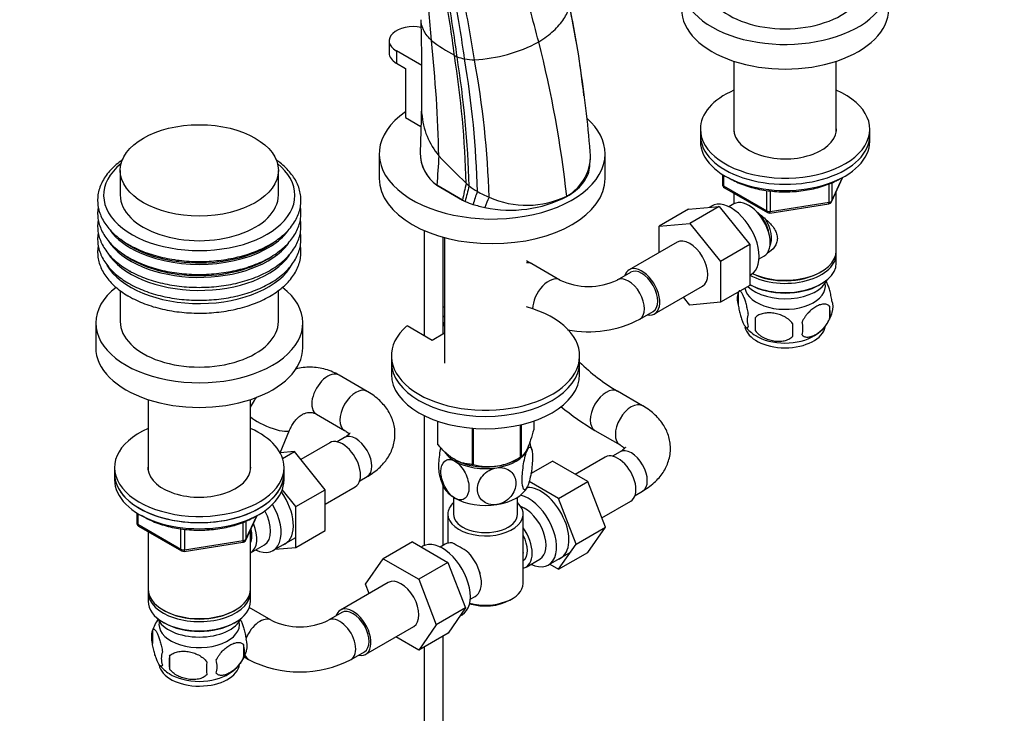
# Model space of a CAD drawing. Units: millimetres. Extents: x 0 to 1478, y 0 to 1758.
# Drawn here: x 955 to 1216, y 314 to 498 of the extents above; entities that cross this region are included whole.
import ezdxf
from ezdxf import colors
from ezdxf.entities.mleader import LeaderData, LeaderLine
from ezdxf.math import Vec2, Vec3

# ---------------------------------------------------------------- set-up
doc = ezdxf.new("R2010")
doc.units = ezdxf.units.MM
doc.layers.add('DV6_Défaut', color=7, linetype='Continuous')
doc.layers.add('Défaut', color=7, linetype='Continuous')

# ---------------------------------------------------------------- blocks, each defined once
blk = doc.blocks.new('_DOT')
at = {"color": 0}
blk.add_line((0, 0), (-1, 0), dxfattribs=at)
at = {"color": 0, "const_width": 0.333}
blk.add_lwpolyline([(-0.1665, 0, 1), (0.1665, 0, 1)], format="xyb", close=True, dxfattribs=at)
blk = doc.blocks.new('SE5')
at = {"layer": 'DV6_Défaut', "color": 7, "linetype": 'Continuous'}
for p, q in [((1102.81, 492.55), (1100.88, 502.93)), ((1053.11, 492.75), (1053.11, 489.49)), ((1061.81, 486.18), (1055.02, 490.1)), ((1055.02, 490.1), (1055.02, 486.83)), ((1055.02, 486.83), (1057.49, 485.41)), ((1144.65, 487.32), (1144.65, 468.61)), ((1171.85, 468.61), (1171.85, 487.32)), ((1057.49, 485.41), (1057.49, 472.34)), ((1061.72, 474.79), (1061.31, 463.03)), ((1057.49, 472.34), (1061.55, 470)), ((1135.75, 469.28), (1135.75, 467.65)), ((1180.75, 467.65), (1180.75, 469.28)), ((1135.75, 467.65), (1135.75, 466.01)), ((1180.75, 466.01), (1180.75, 467.65)), ((1050.47, 462.75), (1050.47, 456.22)), ((1106.42, 459.68), (1106.51, 461.23)), ((1110.47, 456.22), (1110.47, 462.75)), ((981.69, 458.34), (981.69, 451.81)), ((1023.69, 451.81), (1023.69, 458.34)), ((1141.64, 457.25), (1141.64, 454.62)), ((1141.93, 457.07), (1141.93, 454.21)), ((1170.59, 450.01), (1173.61, 456.52)), ((1170.65, 450.28), (1173.52, 456.47)), ((1170.65, 455.06), (1170.65, 450.28)), ((1065.79, 454.41), (1072.6, 450.48)), ((1072.6, 450.48), (1065.79, 454.41)), ((1065.79, 454.41), (1065.79, 454.41)), ((1141.93, 454.21), (1153.36, 447.61)), ((1142.14, 453.75), (1153.57, 447.15)), ((1153.36, 447.61), (1153.36, 453.01)), ((1154.33, 452.87), (1154.33, 447.46)), ((1169.94, 449.87), (1169.94, 454.75)), ((1171.85, 437.03), (1171.85, 452.73)), ((1072.6, 450.48), (1073.29, 450.08)), ((1073.29, 450.08), (1072.6, 450.48)), ((1072.6, 450.48), (1072.6, 450.48)), ((1073.29, 450.08), (1073.29, 450.08)), ((1100.28, 451.39), (1100.27, 451.51)), ((1144.65, 452.3), (1144.65, 449.44)), ((1154.33, 447.46), (1169.94, 449.87)), ((1075.37, 449.32), (1075.38, 449.32)), ((1078.52, 448.52), (1078.53, 448.52)), ((1132.58, 448.04), (1124.81, 443.55)), ((1132.58, 448.04), (1140.72, 448.77)), ((1140.72, 448.77), (1132.94, 444.28)), ((1138.69, 448.88), (1138.09, 448.53)), ((1140.72, 448.77), (1148.85, 438.65)), ((1144.64, 449.43), (1143.34, 448.68)), ((1154.22, 447.03), (1169.84, 449.44)), ((1062.41, 442.38), (1062.41, 414.43)), ((1124.81, 443.55), (1132.94, 444.28)), ((1124.81, 436.53), (1124.81, 443.55)), ((1132.94, 444.28), (1141.07, 434.16)), ((1067.41, 414.83), (1067.41, 440.62)), ((1067.85, 440.5), (1067.85, 407.2)), ((1129.56, 439.28), (1116.84, 431.93)), ((1148.85, 438.65), (1141.07, 434.16)), ((1148.85, 438.65), (1148.85, 427.81)), ((1141.07, 434.16), (1141.07, 423.32)), ((1151.34, 434.82), (1152.64, 435.57)), ((1171.85, 433.76), (1171.85, 436.21)), ((1098.46, 429.24), (1091.01, 433.55)), ((1167.52, 431.27), (1167.87, 431.48)), ((1117.21, 431.28), (1113.67, 429.24)), ((1148.85, 430.5), (1149.19, 430.69)), ((981.69, 426.43), (981.69, 418.25)), ((1023.69, 418.25), (1023.69, 426.44)), ((1123.59, 420.24), (1136.31, 427.59)), ((1148.85, 427.81), (1141.07, 423.32)), ((1148.85, 428.09), (1148.99, 428.01)), ((1167.52, 428.01), (1167.87, 428.21)), ((1132.96, 422.59), (1131.27, 424.68)), ((1145.82, 426.02), (1145.82, 422.59)), ((1141.07, 423.32), (1132.96, 422.59)), ((1170.01, 422.28), (1170.01, 418.85)), ((1067.41, 419.7), (1067.85, 419.45)), ((1119.67, 418.85), (1123.21, 420.89)), ((1150.33, 419.23), (1150.33, 415.8)), ((1170.64, 420.23), (1170.77, 420.61)), ((975.19, 417.84), (975.19, 411.31)), ((1030.19, 411.31), (1030.19, 417.84)), ((1064.56, 413.19), (1057.85, 417.06)), ((1067.41, 418.07), (1067.85, 417.82)), ((1067.61, 417.14), (1067.61, 417.96)), ((1067.85, 417), (1067.61, 417.14)), ((1067.85, 415.09), (1064.56, 413.19)), ((1053.7, 409.1), (1053.7, 407.47)), ((1103.7, 407.47), (1103.7, 409.1)), ((1053.7, 407.47), (1053.7, 404.2)), ((1103.7, 404.2), (1103.7, 407.47)), ((1047.27, 399.68), (1039.81, 403.99)), ((989.09, 397.51), (989.09, 378.79)), ((1016.29, 378.79), (1016.29, 397.51)), ((1120.42, 395.87), (1113.74, 399.72)), ((1033.81, 393.6), (1041.27, 389.29)), ((1062.41, 393.26), (1062.41, 358.76)), ((1065.92, 391.8), (1065.92, 385.74)), ((1065.99, 391.78), (1065.99, 385.59)), ((1075.15, 389.92), (1075.15, 380.3)), ((1075.42, 389.9), (1075.42, 380.25)), ((1087.94, 390.79), (1087.94, 382.19)), ((1088.13, 390.84), (1088.13, 382.3)), ((1091.49, 391.8), (1091.49, 389.53)), ((1024.15, 383.37), (1026.69, 389.42)), ((1041.27, 387.44), (1039.28, 386.29)), ((1107.74, 389.33), (1114.42, 385.48)), ((1037.36, 386.05), (1029.68, 381.61)), ((1028, 383.69), (1024.16, 383.35)), ((1024.81, 381.85), (1028, 383.69)), ((1036.14, 373.58), (1028, 383.69)), ((1086.83, 381.55), (1088.04, 382.25)), ((1110.51, 382.23), (1102.54, 377.63)), ((1114.42, 383.62), (1112.43, 382.47)), ((980.19, 379.47), (980.19, 377.83)), ((1025.19, 377.83), (1025.19, 379.47)), ((1070.57, 381.55), (1070.58, 381.55)), ((1090.77, 377.85), (1096.46, 381.13)), ((1105.85, 375.71), (1096.46, 381.13)), ((980.19, 377.83), (980.19, 376.2)), ((1025.19, 376.2), (1025.19, 377.83)), ((1045.28, 375.9), (1047.27, 377.05)), ((1036.14, 369.75), (1044.11, 374.35)), ((1067.41, 358.79), (1067.41, 374.74)), ((1098.07, 371.22), (1090.29, 375.71)), ((1098.07, 371.22), (1105.85, 375.71)), ((1110.54, 363.61), (1105.85, 375.71)), ((1028.36, 369.09), (1024.73, 373.6)), ((1028.36, 369.09), (1036.14, 373.58)), ((1036.14, 362.71), (1036.14, 373.58)), ((1070.2, 371.56), (1070.2, 367.1)), ((1087.2, 367.1), (1087.2, 371.56)), ((1118.43, 372.08), (1120.42, 373.23)), ((1028.36, 358.22), (1028.36, 369.09)), ((1102.77, 359.12), (1098.07, 371.22)), ((1109.58, 366.1), (1117.26, 370.54)), ((986.07, 367.44), (986.07, 364.8)), ((986.37, 367.26), (986.37, 364.39)), ((1015.03, 360.2), (1018.05, 366.71)), ((1015.09, 360.47), (1017.96, 366.66)), ((1068.7, 367.1), (1068.7, 359.4)), ((1088.7, 348.72), (1088.7, 367.1)), ((986.37, 364.39), (997.8, 357.79)), ((986.57, 363.94), (998.01, 357.34)), ((1014.38, 360.06), (1014.38, 364.94)), ((1015.09, 365.25), (1015.09, 360.47)), ((1102.77, 359.12), (1110.54, 363.61)), ((1105.85, 356.93), (1110.54, 363.61)), ((989.09, 362.48), (989.09, 347.21)), ((997.8, 357.79), (997.8, 363.2)), ((998.76, 363.06), (998.76, 357.64)), ((1016.29, 347.21), (1016.29, 362.92)), ((1022.25, 357.41), (1028.3, 360.9)), ((1028.36, 358.22), (1036.14, 362.71)), ((998.66, 357.21), (1014.27, 359.63)), ((998.76, 357.64), (1014.38, 360.06)), ((1016.31, 356.86), (1019.98, 358.98)), ((1022.87, 357.76), (1028.36, 358.22)), ((1059.34, 359.7), (1051.56, 355.21)), ((1059.34, 359.7), (1068.73, 354.28)), ((1062, 358.55), (1061.66, 358.36)), ((1067.95, 359.1), (1066.65, 358.35)), ((1098.07, 352.44), (1102.77, 359.12)), ((1095.4, 353.59), (1101.45, 357.08)), ((1098.07, 352.44), (1105.85, 356.93)), ((1046.86, 348.53), (1051.56, 355.21)), ((1051.56, 355.21), (1060.95, 349.79)), ((1068.73, 354.28), (1060.95, 349.79)), ((1068.73, 354.28), (1073.41, 342.21)), ((1089.46, 353.04), (1093.13, 355.17)), ((1095.74, 353.79), (1098.07, 352.44)), ((1052.88, 348.96), (1040.15, 341.61)), ((1047.83, 346.04), (1046.86, 348.53)), ((1060.95, 349.79), (1065.63, 337.72)), ((989.09, 346.4), (989.09, 343.95)), ((1016.29, 343.95), (1016.29, 346.4)), ((1074.65, 344.5), (1075.95, 345.25)), ((1085.07, 344.23), (1085.77, 344.64)), ((993.07, 341.66), (993.43, 341.46)), ((1011.95, 341.46), (1012.31, 341.66)), ((1021.78, 338.92), (1015.97, 342.27)), ((1040.52, 340.96), (1036.99, 338.92)), ((1073.41, 342.21), (1065.63, 337.72)), ((1073.41, 342.21), (1068.75, 335.49)), ((1071.89, 340.01), (1072.5, 340.37)), ((993.07, 338.4), (993.43, 338.19)), ((1011.95, 338.19), (1012.31, 338.4)), ((1065.63, 337.72), (1060.97, 331)), ((990.2, 336), (990.16, 335.89)), ((990.25, 336.2), (990.25, 332.77)), ((1046.9, 329.92), (1059.63, 337.26)), ((1068.75, 335.49), (1060.97, 331)), ((1067.41, 228), (1067.41, 334.72)), ((1014.44, 332.46), (1014.44, 329.03)), ((1060.97, 331), (1054.87, 334.52)), ((1015.19, 330.72), (1015.2, 330.81)), ((1042.99, 328.52), (1046.52, 330.57)), ((1062.41, 331.83), (1062.41, 228)), ((994.76, 329.42), (994.76, 325.99)), ((1014.62, 329.19), (1015.78, 328.52))]:
    blk.add_line(p, q, dxfattribs=at)
for centre, radius, start, end in [((545.82, 454.16), 519.94, 4.2656, 6.0596), ((790.32, 454.44), 282.22, 7.0101, 10.3929), ((802.68, 454.75), 270.57, 7.1699, 10.7098), ((822.62, 454.46), 252.74, 7.6119, 11.4362), ((821.47, 450.21), 257.05, 8.3928, 12.2177), ((857.79, 450.74), 248.57, 6.3199, 11.9644), ((573.71, 482.79), 488.11, 358.8939, 1.8129), ((1097.43, 537.35), 55.47, 233.3631, 240.8837), ((706.36, 454.3), 360.03, 1.2526, 6.1434), ((1073.72, 528.25), 40.58, 272.8997, 298.0803), ((807.59, 419.43), 294.43, 6.2539, 14.3589), ((1077.66, 501.88), 14.87, 240.9389, 243.9771), ((816.37, 448.41), 257.27, 1.4554, 9.0502), ((1075.32, 499.28), 11.55, 248.7442, 259.1097), ((822.58, 448.14), 251.81, 1.3845, 9.2269), ((1075.7, 503.13), 15.41, 260.444, 270.2903), ((832.55, 446.96), 244.05, 1.3569, 9.6661), ((830.42, 443.13), 249.37, 1.855, 10.3023), ((831.02, 442.74), 276.23, 4.2674, 9.0842), ((1081.43, 474.79), 19.69, 184.061, 219.8279), ((1072.09, 463.13), 10.76, 180.1734, 234.1496), ((1072.1, 463.14), 10.77, 180.5939, 234.1432), ((1094.3, 462.23), 12.27, 299.0908, 5.012), ((1283.21, 672.58), 302.19, 224.1281, 226.0686), ((1226.3, 420.04), 156.68, 167.1279, 168.8), ((1181.03, 425.64), 110.47, 165.0049, 167.2215), ((1088.5, 473.02), 23.54, 232.9604, 239.4572), ((1126.3, 434.02), 53.17, 159.3843, 163.271), ((1089.45, 475.02), 25.75, 239.8869, 247.6546), ((1142.64, 454.62), 1, 180, 240), ((1083.33, 474.72), 26.61, 247.8224, 252.6008), ((1083.34, 474.72), 26.62, 247.8132, 252.592), ((1085.39, 480.32), 32.53, 257.824, 297.2361), ((1108.25, 437.5), 31.7, 154.3906, 159.6539), ((1089.63, 473.64), 24.55, 246.0465, 295.6627), ((1169.68, 450.43), 1, 278.794, 335.1039), ((1084.54, 478.61), 30.68, 252.6193, 258.6878), ((1084.55, 478.61), 30.69, 252.6107, 258.6795), ((1154.07, 448.02), 1, 240, 278.794), ((1106.07, 445.06), 17.55, 244.3207, 295.6793), ((1150.81, 424.3), 5.28, 161.0427, 198.9573), ((1147.14, 425.53), 1.41, 154.7048, 172.3324), ((1165.82, 422.03), 5.16, 344.1809, 19.4304), ((1163.37, 420.56), 6.86, 345.5143, 14.4857), ((1106.07, 444.94), 29.42, 259.0919, 297.5465), ((1152.97, 418.59), 4.81, 159.1194, 200.8806), ((1233.68, 417.52), 83.38, 178.8211, 181.1789), ((1160.81, 423.37), 10.32, 300.2447, 342.297), ((1155.3, 422.86), 9.67, 218.0692, 239.9829), ((1217.97, 415.99), 57.77, 178.2983, 181.7017), ((1156.12, 416.38), 6.86, 345.5086, 14.4914), ((1140.04, 444.36), 51.8, 225.4181, 239.5002), ((1138.95, 442.94), 62.03, 229.5959, 239.799), ((1077.45, 381.28), 13.85, 11.4884, 20.3975), ((1079.51, 395.22), 15.51, 254.6975, 302.8904), ((1079.87, 380.55), 13.76, 191.5165, 207.8946), ((987.07, 364.8), 1, 180, 240), ((1014.12, 360.62), 1, 278.794, 300), ((1014.12, 360.62), 1, 300, 335.1039), ((1055.34, 329.47), 33.3, 55.83, 64.17), ((998.51, 358.2), 1, 240, 278.794), ((1000.18, 333.09), 10.4, 143.4926, 163.7025), ((1029.38, 354.74), 17.55, 244.3207, 295.6793), ((995.17, 334.49), 5.21, 160.7609, 199.2391), ((1007.81, 330.75), 6.86, 345.5086, 14.4914), ((1010.12, 332.21), 5.29, 344.6337, 18.9114), ((997.69, 328.77), 5.08, 160.2544, 199.7456), ((1005.21, 333.61), 10.39, 301.5411, 343.8465), ((1000.47, 333.92), 10.81, 219.5593, 238.0152), ((1013.6, 327.7), 18.91, 174.7965, 185.2035), ((1020.52, 326.17), 15.95, 173.8261, 186.1739), ((1000.56, 326.56), 6.86, 345.5143, 14.4857), ((1029.38, 354.61), 29.42, 242.4535, 297.5465)]:
    blk.add_arc(centre, radius, start, end, dxfattribs=at)
for centre, major_axis, ratio, start_param, end_param in [((1158.25, 507.66), (-27.5, 0), 0.57735, 0, 3.466525), ((938.08, 520.54), (115.67, -200.35), 0.57735, 1.115658, 1.198902), ((1158.25, 508.06), (-21, 0), 0.57735, 0, 3.141593), ((1158.25, 501.12), (-27.5, 0), 0.57735, 0, 3.141593), ((1059.61, 492.75), (6.5, 0), 0.57735, 1.251045, 3.926991), ((1059.61, 489.49), (6.5, 0), 0.57735, 3.141593, 3.926991), ((1158.25, 469.28), (-22.5, 0), 0.57735, 5.361457, 6.283185), ((1158.25, 469.28), (-22.5, 0), 0.57735, 0, 4.063321), ((1080.47, 462.75), (30, 0), 0.57735, 2.443442, 6.283185), ((1080.47, 462.75), (30, 0), 0.57735, 0, 0.574945), ((1158.25, 469.28), (-13.65, 0), 0.57735, 6.197567, 6.283185), ((1158.25, 469.28), (-13.65, 0), 0.57735, 0, 3.227211), ((1158.25, 467.65), (-22.5, 0), 0.57735, 0, 3.141593), ((1158.25, 467.65), (-22.5, 0), 0.57735, 0, 3.141593), ((1158.25, 466.01), (-22.5, 0), 0.57735, 0, 3.141593), ((8185.67, 457), (-7089.48, -936), 0.81263, -0.161946, -0.160616), ((1002.69, 451.73), (25.4, 0), 0.57735, 2.527358, 6.283185), ((1002.69, 451.73), (25.4, 0), 0.57735, 0, 0.614234), ((1080.47, 456.22), (30, 0), 0.57735, 3.141593, 6.283185), ((1116.59, 480.04), (-57.62, 20.28), 0.731733, 1.014223, 1.032644), ((1142.64, 454.62), (1, 0), 0.57735, 3.141593, 3.926991), ((1142.64, 454.62), (0.5, 0.866), 0.57735, 2.356194, 3.141593), ((1002.69, 451.81), (-21, 0), 0.57735, 0, 3.141593), ((1143.94, 439.79), (5.25, -9.09), 0.57735, 0, 3.141593), ((1148.64, 442.5), (4, -6.93), 0.57735, 0, 3.141593), ((1169.68, 450.43), (-0.153, 0.988), 0.211325, 3.141593, 4.080475), ((1169.68, 450.43), (1, 0), 0.57735, 4.974188, 6.021386), ((1169.68, 450.43), (-0.907, 0.421), 0.788675, 3.141593, 3.492472), ((1149.7, 443.11), (3.08, -5.33), 0.57735, 0.980548, 2.052096), ((1154.07, 448.02), (-1, 0), 0.57735, 0.785398, 1.832596), ((1154.07, 448.02), (0.5, 0.866), 0.57735, 2.356194, 3.141593), ((1154.07, 448.02), (-0.153, 0.988), 0.211325, 3.141593, 4.080475), ((1149.7, 443.11), (3.5, -6.06), 0.57735, 0.361367, 1.668093), ((1002.69, 448.26), (25.75, 0), 0.57735, 3.542794, 4.056668), ((1002.69, 448.26), (25.75, 0), 0.57735, 5.551722, 5.861431), ((1002.69, 444.83), (25.78, 0), 0.57735, 3.489672, 5.874286), ((1002.69, 448.52), (25.5, 0), 0.57735, 3.754315, 5.589416), ((1132.94, 433.44), (-3.38, 5.85), 0.57735, 3.141593, 6.283185), ((1002.69, 448.26), (25.75, 0), 0.57735, 4.056668, 5.551722), ((1158.25, 437.03), (13.6, 0), 0.57735, 4.022709, 6.283185), ((1002.69, 441.39), (25.81, 0), 0.57735, 3.482566, 5.904097), ((1002.69, 445.13), (25.5, 0), 0.57735, 3.764685, 5.571357), ((1158.25, 436.21), (-13.6, 0), 0.57735, 0.807221, 3.193609), ((1002.69, 437.94), (25.89, 0), 0.57735, 3.462568, 5.987355), ((1002.69, 441.73), (25.5, 0), 0.57735, 3.89354, 3.926991), ((1088.01, 428.35), (-3, -5.2), 0.57735, 3.141593, 3.553852), ((1120.21, 426.09), (-3.37, 5.85), 0.57735, 0, 0.475882), ((1120.21, 426.09), (-3.37, 5.85), 0.57735, 2.66571, 6.283185), ((1120.21, 426.09), (-3, 5.2), 0.57735, 3.141593, 6.283185), ((1158.25, 433.76), (13.6, 0), 0.57735, 3.948813, 6.283185), ((1095.46, 424.05), (3, 5.2), 0.57735, 0.004984, 2.356194), ((1116.67, 424.05), (-3, 5.2), 0.57735, 3.14199, 6.278741), ((1158.25, 430.9), (-11.5, 0), 0.57735, 0.534022, 2.891189), ((1158.25, 436.62), (-13.1, 0), 0.57735, 0.84691, 2.356194), ((1002.69, 417.84), (-27.5, 0), 0.57735, 5.645666, 6.283185), ((1002.69, 417.84), (-27.5, 0), 0.57735, 0, 3.777428), ((1158.25, 427.64), (-10.7, 0), 0.57735, 0.089382, 3.259496), ((1158.25, 433.35), (-13.1, 0), 0.57735, 0.785398, 2.356194), ((1078.7, 409.1), (25, 0), 0.57735, 2.557552, 7.405054), ((1078.7, 409.1), (25, 0), 0.57735, -4.263461, -4.243895), ((1002.69, 418.25), (-21, 0), 0.57735, 0, 3.141593), ((1158.25, 417.43), (-10.7, 0), 0.57735, 0.10061, 3.037685), ((1158.25, 418.69), (-10.7, 0), 0.57735, 0.747182, 2.39007), ((1002.69, 411.31), (-27.5, 0), 0.57735, 0, 3.141593), ((1078.7, 407.47), (25, 0), 0.57735, 3.141593, 6.283185), ((1078.7, 407.47), (25, 0), 0.57735, 3.141593, 6.283185), ((1036.81, 398.79), (3, 5.2), 0.57735, 0, 3.141593), ((1078.7, 404.2), (25, 0), 0.57735, 3.141593, 6.283185), ((1044.27, 394.49), (-3, -5.2), 0.57735, 3.138442, 6.276976), ((1110.74, 394.52), (3, 5.2), 0.57735, 0, 3.141479), ((1110.74, 394.52), (3, 5.2), 0.57735, 6.281757, 6.283185), ((1117.42, 390.67), (3, 5.2), 0.57735, 0, 3.141466), ((1117.42, 390.67), (3, 5.2), 0.57735, 6.282621, 6.283185), ((1021.16, 391.74), (5.53, -2.32), 0.237048, 3.745303, 6.283035), ((1002.69, 379.47), (22.5, 0), 0.57735, 2.219865, 6.283185), ((1002.69, 379.47), (22.5, 0), 0.57735, 0, 0.921728), ((1040.73, 380.2), (3.37, -5.85), 0.57735, 0, 3.141593), ((1044.27, 382.24), (-3, 5.2), 0.57735, 3.141593, 6.283185), ((1078.7, 387.64), (-13.2, 0), 0.57735, 0.251331, 0.272268), ((1078.7, 385.83), (-11.5, 0), 0.57735, 2.879793, 3.028269), ((1117.42, 378.42), (-3, 5.2), 0.57735, 3.141593, 6.283185), ((1078.7, 385.83), (11.5, 0), 0.57735, 3.515991, 3.926991), ((1078.7, 385.83), (11.5, 0), 0.57735, 4.974188, 6.021386), ((1078.7, 387.64), (13.2, 0), 0.57735, -0.795867, -0.77493), ((1113.88, 376.38), (3.38, -5.85), 0.57735, 0, 3.141593), ((1002.69, 379.47), (13.65, 0), 0.57735, 3.055974, 6.283185), ((1002.69, 379.47), (13.65, 0), 0.57735, 0, 0.085618), ((1078.7, 385.83), (11.5, 0), 0.57735, 3.926991, 4.974188), ((1078.7, 386.24), (-11.49, 0), 0.57735, 0.785398, 2.356194), ((1078.7, 387.64), (-13.2, 0), 0.57735, 1.298528, 1.319465), ((1002.69, 377.83), (22.5, 0), 0.57735, 3.141593, 6.283185), ((1002.69, 377.83), (-22.5, 0), 0.57735, 0, 3.141593), ((1002.69, 376.2), (-22.5, 0), 0.57735, 0, 3.141593), ((1078.7, 376.04), (11.5, 0), 0.57735, 3.429708, 3.926991), ((1078.7, 376.04), (11.5, 0), 0.57735, 4.974188, 6.021386), ((1093.38, 364.54), (5.27, -9.14), 0.57735, 0, 2.851924), ((1020.23, 368.36), (5.27, -9.14), 0.57735, 0, 1.748545), ((1078.7, 376.04), (11.5, 0), 0.57735, 3.926991, 4.974188), ((1090.15, 362.68), (-5.25, 9.09), 0.57735, 2.437045, 5.791576), ((1017, 366.5), (-5.25, 9.09), 0.57735, 2.437045, 4.729866), ((1078.7, 367.1), (-10, 0), 0.57735, 5.728374, 6.283185), ((1078.7, 367.1), (-10, 0), 0.57735, 0, 3.696404), ((1089.13, 362.09), (-4, 6.93), 0.57735, 3.141593, 5.687816), ((1015.98, 365.91), (-4, 6.93), 0.57735, 3.141593, 4.67825), ((1078.7, 367.1), (-8.5, 0), 0.57735, 0, 3.141593), ((987.07, 364.8), (1, 0), 0.57735, 3.141593, 3.926991), ((987.07, 364.8), (0.5, 0.866), 0.57735, 2.356194, 3.141593), ((1012.31, 363.79), (-4, 6.93), 0.57735, 3.141593, 4.499263), ((1085.46, 359.97), (-4, 6.93), 0.57735, 2.967598, 4.886384), ((1012.31, 363.79), (-3.08, 5.33), 0.57735, 3.514149, 4.275128), ((1085.46, 359.97), (-3.08, 5.33), 0.57735, 3.199264, 4.654717), ((1014.12, 360.62), (-0.153, 0.988), 0.211325, 3.141593, 4.080475), ((1014.12, 360.62), (1, 0), 0.57735, 4.974188, 6.021386), ((1014.12, 360.62), (-0.907, 0.421), 0.788675, 3.141593, 3.492472), ((1020.23, 368.36), (5.27, -9.14), 0.57735, 6.185788, 6.283185), ((1067.25, 349.46), (5.25, -9.09), 0.57735, 0, 3.141593), ((1071.95, 352.17), (4, -6.93), 0.57735, 2.736019, 3.141593), ((998.51, 358.2), (-1, 0), 0.57735, 0.785398, 1.832596), ((998.51, 358.2), (0.5, 0.866), 0.57735, 2.356194, 3.141593), ((998.51, 358.2), (-0.153, 0.988), 0.211325, 3.141593, 4.080475), ((1071.95, 352.17), (-4, 6.93), 0.57735, 3.141593, 5.117963), ((1084.4, 359.36), (3.07, -5.33), 0.57735, 0.648113, 0.922684), ((1093.38, 364.54), (5.27, -9.14), 0.57735, 6.185788, 6.283185), ((1073.01, 352.79), (3.07, -5.33), 0.57735, 0.980548, 1.05199), ((1056.25, 343.11), (-3.38, 5.85), 0.57735, 3.141593, 6.283185), ((1078.7, 348.72), (10, 0), 0.57735, 4.280152, 6.283185), ((1002.69, 347.21), (13.6, 0), 0.57735, 3.141593, 6.283185), ((1002.69, 346.4), (-13.6, 0), 0.57735, 6.231169, 6.283185), ((1002.69, 346.4), (-13.6, 0), 0.57735, 0, 3.193609), ((1002.69, 343.95), (13.6, 0), 0.57735, 3.141593, 6.283185), ((1078.7, 347.91), (-9, 0), 0.57735, 1.08219, 2.356194), ((1002.69, 346.81), (-13.1, 0), 0.57735, 0.785398, 2.356194), ((1043.52, 335.76), (-3.37, 5.85), 0.57735, 0, 0.475882), ((1043.52, 335.76), (-3.37, 5.85), 0.57735, 2.66571, 6.283185), ((1043.52, 335.76), (-3, 5.2), 0.57735, 3.141593, 6.283185), ((1002.69, 341.09), (-11.5, 0), 0.57735, 0.250403, 2.891189), ((1002.69, 337.82), (-10.7, 0), 0.57735, 0, 3.259496), ((1002.69, 337.82), (-10.7, 0), 0.57735, 6.165281, 6.283185), ((1002.69, 343.54), (-13.1, 0), 0.57735, 0.785398, 2.356194), ((1018.78, 333.72), (-3, -5.2), 0.57735, 3.142121, 4.952508), ((1039.99, 333.72), (-3, 5.2), 0.57735, 3.140962, 6.282693), ((1018.78, 333.72), (-3, -5.2), 0.57735, 5.844914, 6.283185), ((1002.69, 327.62), (-10.7, 0), 0.57735, 0.085824, 3.073685), ((1018.78, 333.72), (-3, -5.2), 0.57735, 0, 0.000572), ((1002.69, 328.88), (-10.7, 0), 0.57735, 0.731178, 2.410886)]:
    blk.add_ellipse(centre, major_axis=major_axis, ratio=ratio, start_param=start_param, end_param=end_param, dxfattribs=at)
blk.add_ellipse((1002.69, 458.34), major_axis=(-21, 0), ratio=0.57735, dxfattribs=at)
for points, knots in [([(1092.82, 492.45), (1094.3, 493.36), (1096.97, 495.34), (1099.74, 498.56), (1100.74, 500.88), (1100.93, 502.07), (1100.96, 502.26)], [0, 0, 0, 0, 0.312772, 0.625544, 0.938316, 1, 1, 1, 1]), ([(1064.32, 492.83), (1064.16, 492.99), (1063.54, 493.63), (1062.74, 494.65), (1062.12, 495.82), (1061.69, 497.01), (1061.58, 497.83), (1061.58, 498.34)], [0, 0, 0, 0, 0.091965, 0.359857, 0.562007, 0.719714, 1, 1, 1, 1]), ([(982.4, 461.22), (982.22, 461.09), (981.46, 460.55), (980.21, 459.55), (978.82, 458.15), (977.66, 456.66), (976.76, 455.1), (976.12, 453.5), (975.75, 451.87), (975.65, 450.23), (975.81, 448.61), (976.23, 447.02), (976.9, 445.47), (977.81, 443.96), (978.97, 442.52), (980.36, 441.15), (981.93, 439.91), (983.22, 439.08), (983.85, 438.71), (983.93, 438.66)], [0, 0, 0, 0, 0.020679, 0.087659, 0.154533, 0.221089, 0.287055, 0.352184, 0.416375, 0.47977, 0.54274, 0.605671, 0.668975, 0.732997, 0.797862, 0.86349, 0.929673, 0.992971, 1, 1, 1, 1]), ([(983.93, 438.66), (984.31, 438.45), (985.24, 437.93), (987.06, 437.08), (989.29, 436.24), (991.67, 435.52), (994.15, 434.95), (996.7, 434.53), (999.32, 434.25), (1001.96, 434.13), (1004.62, 434.17), (1007.25, 434.36), (1009.84, 434.7), (1012.37, 435.19), (1014.8, 435.83), (1017.12, 436.6), (1019.31, 437.52), (1021.34, 438.56), (1023.19, 439.73), (1024.85, 441.01), (1026.29, 442.39), (1027.5, 443.86), (1028.45, 445.41), (1029.15, 447), (1029.58, 448.63), (1029.73, 450.27), (1029.62, 451.89), (1029.26, 453.49), (1028.64, 455.05), (1027.78, 456.57), (1026.67, 458.02), (1025.32, 459.41), (1024.06, 460.45), (1023.26, 461.02), (1023.01, 461.19)], [0, 0, 0, 0, 0.0173474, 0.0500899, 0.0828038, 0.1154805, 0.1481181, 0.1807217, 0.2132997, 0.2458623, 0.2784203, 0.3109842, 0.3435627, 0.3761675, 0.4088099, 0.4415008, 0.4742488, 0.5070582, 0.5399242, 0.5728246, 0.6056899, 0.6384233, 0.6708955, 0.7029775, 0.7346003, 0.7658077, 0.7967619, 0.8276623, 0.8587015, 0.890066, 0.9218413, 0.9540062, 0.9864674, 1, 1, 1, 1]), ([(1100.28, 451.39), (1102.01, 452.4), (1104.87, 454.75), (1106.26, 457.77), (1106.41, 459.43), (1106.42, 459.68)], [0, 0, 0, 0, 0.460162, 0.920323, 1, 1, 1, 1]), ([(1143.1, 456.47), (1143.39, 456.29), (1144.24, 455.8), (1145.77, 455.05), (1147.74, 454.29), (1149.83, 453.66), (1152.03, 453.18), (1154.3, 452.85), (1156.62, 452.66), (1158.96, 452.63), (1161.3, 452.75), (1163.59, 453.03), (1165.82, 453.45), (1167.96, 454.03), (1169.97, 454.73), (1171.65, 455.48), (1172.51, 455.95), (1172.89, 456.17)], [0, 0, 0, 0, 0.0371, 0.107999, 0.178866, 0.249662, 0.320383, 0.391041, 0.461656, 0.53225, 0.602849, 0.67347, 0.744138, 0.814879, 0.885717, 0.956672, 1, 1, 1, 1]), ([(975.83, 448.67), (975.82, 448.59), (975.72, 447.97), (975.65, 446.8), (975.81, 445.18), (976.23, 443.59), (976.9, 442.04), (977.81, 440.53), (978.97, 439.09), (980.36, 437.72), (981.93, 436.48), (983.22, 435.65), (983.85, 435.28), (983.93, 435.23)], [0, 0, 0, 0, 0.015798, 0.122706, 0.228897, 0.33502, 0.441774, 0.549737, 0.659123, 0.769795, 0.881404, 0.988146, 1, 1, 1, 1]), ([(983.93, 435.23), (984.31, 435.02), (985.24, 434.5), (987.06, 433.65), (989.29, 432.81), (991.67, 432.09), (994.15, 431.52), (996.7, 431.1), (999.32, 430.82), (1001.96, 430.7), (1004.62, 430.74), (1007.25, 430.93), (1009.84, 431.27), (1012.37, 431.76), (1014.8, 432.4), (1017.12, 433.17), (1019.31, 434.09), (1021.34, 435.13), (1023.19, 436.3), (1024.85, 437.58), (1026.29, 438.96), (1027.5, 440.43), (1028.45, 441.98), (1029.15, 443.57), (1029.58, 445.2), (1029.73, 446.84), (1029.66, 447.99), (1029.56, 448.6), (1029.55, 448.67)], [0, 0, 0, 0, 0.021664, 0.062553, 0.103406, 0.144213, 0.184971, 0.225687, 0.26637, 0.307035, 0.347693, 0.388359, 0.429044, 0.469761, 0.510525, 0.551349, 0.592245, 0.633218, 0.674261, 0.715348, 0.75639, 0.797268, 0.837819, 0.877884, 0.917374, 0.956346, 0.995002, 1, 1, 1, 1]), ([(1150.76, 447.23), (1150.88, 447.15), (1151.84, 446.46), (1153.62, 445.05), (1155.29, 443.15), (1156.06, 441.53), (1156.26, 440.29), (1156.06, 439.09), (1155.29, 437.62), (1154.25, 436.74), (1153.45, 436.33), (1153.4, 436.3)], [0, 0, 0, 0, 0.02681, 0.224544, 0.417074, 0.513491, 0.604951, 0.696484, 0.793499, 0.986246, 1, 1, 1, 1]), ([(975.83, 445.24), (975.82, 445.16), (975.72, 444.54), (975.65, 443.37), (975.81, 441.75), (976.23, 440.16), (976.9, 438.61), (977.81, 437.1), (978.97, 435.66), (980.36, 434.3), (981.93, 433.05), (983.22, 432.22), (983.85, 431.85), (983.93, 431.8)], [0, 0, 0, 0, 0.015798, 0.122706, 0.228897, 0.33502, 0.441774, 0.549737, 0.659123, 0.769795, 0.881404, 0.988146, 1, 1, 1, 1]), ([(983.93, 431.8), (984.31, 431.59), (985.24, 431.07), (987.06, 430.22), (989.29, 429.38), (991.67, 428.66), (994.15, 428.09), (996.7, 427.67), (999.32, 427.39), (1001.96, 427.28), (1004.62, 427.31), (1007.25, 427.5), (1009.84, 427.84), (1012.37, 428.33), (1014.8, 428.97), (1017.12, 429.75), (1019.31, 430.66), (1021.34, 431.7), (1023.19, 432.87), (1024.85, 434.15), (1026.29, 435.53), (1027.5, 437), (1028.45, 438.55), (1029.15, 440.15), (1029.58, 441.77), (1029.73, 443.41), (1029.66, 444.56), (1029.56, 445.17), (1029.55, 445.24)], [0, 0, 0, 0, 0.021664, 0.062553, 0.103406, 0.144213, 0.184971, 0.225687, 0.26637, 0.307035, 0.347693, 0.388359, 0.429044, 0.469761, 0.510525, 0.551349, 0.592245, 0.633218, 0.674261, 0.715348, 0.75639, 0.797268, 0.837819, 0.877884, 0.917374, 0.956346, 0.995002, 1, 1, 1, 1]), ([(975.83, 441.81), (975.82, 441.73), (975.72, 441.11), (975.65, 439.95), (975.81, 438.32), (976.23, 436.73), (976.9, 435.18), (977.81, 433.68), (978.97, 432.23), (980.36, 430.87), (981.93, 429.62), (983.22, 428.79), (983.85, 428.42), (983.93, 428.38)], [0, 0, 0, 0, 0.015798, 0.122706, 0.228897, 0.33502, 0.441774, 0.549737, 0.659123, 0.769795, 0.881404, 0.988146, 1, 1, 1, 1]), ([(983.93, 428.38), (984.31, 428.16), (985.24, 427.64), (987.06, 426.79), (989.29, 425.95), (991.67, 425.23), (994.15, 424.66), (996.7, 424.24), (999.32, 423.97), (1001.96, 423.85), (1004.62, 423.88), (1007.25, 424.07), (1009.84, 424.41), (1012.37, 424.9), (1014.8, 425.54), (1017.12, 426.32), (1019.31, 427.23), (1021.34, 428.27), (1023.19, 429.44), (1024.85, 430.72), (1026.29, 432.1), (1027.5, 433.57), (1028.45, 435.12), (1029.15, 436.72), (1029.58, 438.34), (1029.73, 439.98), (1029.66, 441.13), (1029.56, 441.74), (1029.55, 441.81)], [0, 0, 0, 0, 0.021664, 0.062553, 0.103406, 0.144213, 0.184971, 0.225687, 0.26637, 0.307035, 0.347693, 0.388359, 0.429044, 0.469761, 0.510525, 0.551349, 0.592245, 0.633218, 0.674261, 0.715348, 0.75639, 0.797268, 0.837819, 0.877884, 0.917374, 0.956346, 0.995002, 1, 1, 1, 1]), ([(975.83, 438.38), (975.82, 438.3), (975.72, 437.68), (975.65, 436.52), (975.81, 434.89), (976.23, 433.3), (976.9, 431.75), (977.81, 430.25), (978.97, 428.81), (980.36, 427.44), (981.93, 426.19), (983.22, 425.36), (983.85, 424.99), (983.93, 424.95)], [0, 0, 0, 0, 0.015798, 0.122706, 0.228897, 0.33502, 0.441774, 0.549737, 0.659123, 0.769795, 0.881404, 0.988146, 1, 1, 1, 1]), ([(983.93, 424.95), (984.31, 424.73), (985.24, 424.22), (987.06, 423.37), (989.29, 422.52), (991.67, 421.8), (994.15, 421.23), (996.7, 420.81), (999.32, 420.54), (1001.96, 420.42), (1004.62, 420.45), (1007.25, 420.64), (1009.84, 420.98), (1012.37, 421.47), (1014.8, 422.11), (1017.12, 422.89), (1019.31, 423.8), (1021.34, 424.84), (1023.19, 426.01), (1024.85, 427.29), (1026.29, 428.67), (1027.5, 430.14), (1028.45, 431.69), (1029.15, 433.29), (1029.58, 434.91), (1029.73, 436.55), (1029.66, 437.71), (1029.56, 438.31), (1029.55, 438.38)], [0, 0, 0, 0, 0.021664, 0.062553, 0.103406, 0.144213, 0.184971, 0.225687, 0.26637, 0.307035, 0.347693, 0.388359, 0.429044, 0.469761, 0.510525, 0.551349, 0.592245, 0.633218, 0.674261, 0.715348, 0.75639, 0.797268, 0.837819, 0.877884, 0.917374, 0.956346, 0.995002, 1, 1, 1, 1]), ([(1091.01, 433.55), (1090.7, 433.72), (1090.23, 433.99), (1089.75, 434.24), (1089.54, 434.35)], [0, 0, 0, 0, 0.5686, 1, 1, 1, 1]), ([(1170.69, 423.74), (1170.62, 424.23), (1170.53, 424.7), (1170.38, 425.4), (1170.33, 425.62), (1170.22, 426.06), (1170.16, 426.27), (1169.99, 426.89), (1169.86, 427.27), (1169.61, 427.96), (1169.49, 428.27), (1169.27, 428.73), (1169.19, 428.9), (1169.1, 429.05)], [0, 0, 0, 0, 0.213274, 0.213274, 0.319911, 0.319911, 0.426548, 0.426548, 0.639822, 0.639822, 0.853096, 0.853096, 1, 1, 1, 1]), ([(1148.47, 420.3), (1148.4, 420.79), (1148.31, 421.27), (1148.16, 421.96), (1148.11, 422.19), (1148, 422.63), (1147.94, 422.84), (1147.77, 423.45), (1147.65, 423.83), (1147.4, 424.52), (1147.27, 424.83), (1147.02, 425.38), (1146.89, 425.61), (1146.71, 425.9), (1146.64, 425.98), (1146.52, 426.13), (1146.46, 426.19), (1146.29, 426.33), (1146.18, 426.36), (1145.98, 426.3), (1145.89, 426.2), (1145.82, 426.02)], [0, 0, 0, 0, 0.125, 0.125, 0.1875, 0.1875, 0.25, 0.25, 0.375, 0.375, 0.5, 0.5, 0.625, 0.625, 0.6875, 0.6875, 0.75, 0.75, 0.875, 0.875, 1, 1, 1, 1]), ([(1145.82, 422.59), (1145.89, 422.1), (1145.98, 421.62), (1146.13, 420.93), (1146.18, 420.71), (1146.29, 420.27), (1146.35, 420.06), (1146.52, 419.44), (1146.64, 419.06), (1146.89, 418.37), (1147.02, 418.06), (1147.27, 417.52), (1147.4, 417.28), (1147.58, 417), (1147.64, 416.91), (1147.77, 416.77), (1147.83, 416.71), (1148, 416.57), (1148.11, 416.53), (1148.31, 416.59), (1148.4, 416.69), (1148.47, 416.87)], [0, 0, 0, 0, 0.125, 0.125, 0.1875, 0.1875, 0.25, 0.25, 0.375, 0.375, 0.5, 0.5, 0.625, 0.625, 0.6875, 0.6875, 0.75, 0.75, 0.875, 0.875, 1, 1, 1, 1]), ([(1170.01, 422.28), (1169.82, 422.5), (1169.57, 422.65), (1169.02, 422.83), (1168.72, 422.86), (1168.09, 422.8), (1167.76, 422.73), (1167.07, 422.49), (1166.73, 422.32), (1166.04, 421.93), (1165.69, 421.69), (1165.01, 421.14), (1164.68, 420.84), (1164.21, 420.33), (1164.05, 420.15), (1163.75, 419.77), (1163.61, 419.58), (1163.2, 418.97), (1162.95, 418.54), (1162.76, 418.09)], [0, 0, 0, 0, 0.125, 0.125, 0.25, 0.25, 0.375, 0.375, 0.5, 0.5, 0.625, 0.625, 0.75, 0.75, 0.8125, 0.8125, 0.875, 0.875, 1, 1, 1, 1]), ([(1160.23, 417.7), (1159.96, 418.08), (1159.63, 418.41), (1159.08, 418.87), (1158.88, 419.01), (1158.47, 419.28), (1158.26, 419.4), (1157.61, 419.74), (1157.15, 419.93), (1156.22, 420.22), (1155.75, 420.33), (1154.8, 420.48), (1154.33, 420.52), (1153.64, 420.51), (1153.41, 420.5), (1152.96, 420.45), (1152.73, 420.42), (1152.08, 420.28), (1151.67, 420.15), (1150.92, 419.76), (1150.59, 419.53), (1150.33, 419.23)], [0, 0, 0, 0, 0.125, 0.125, 0.1875, 0.1875, 0.25, 0.25, 0.375, 0.375, 0.5, 0.5, 0.625, 0.625, 0.6875, 0.6875, 0.75, 0.75, 0.875, 0.875, 1, 1, 1, 1]), ([(1162.76, 414.66), (1162.86, 414.55), (1162.97, 414.46), (1163.21, 414.3), (1163.34, 414.24), (1163.75, 414.11), (1164.05, 414.08), (1164.53, 414.12), (1164.69, 414.15), (1165.02, 414.23), (1165.19, 414.27), (1165.7, 414.45), (1166.04, 414.61), (1166.74, 415.02), (1167.08, 415.25), (1167.76, 415.8), (1168.09, 416.11), (1168.57, 416.62), (1168.72, 416.79), (1169.02, 417.17), (1169.16, 417.36), (1169.57, 417.97), (1169.81, 418.4), (1170.01, 418.85)], [0, 0, 0, 0, 0.0625, 0.0625, 0.125, 0.125, 0.25, 0.25, 0.3125, 0.3125, 0.375, 0.375, 0.5, 0.5, 0.625, 0.625, 0.75, 0.75, 0.8125, 0.8125, 0.875, 0.875, 1, 1, 1, 1]), ([(1150.33, 415.8), (1150.59, 415.42), (1150.92, 415.09), (1151.47, 414.63), (1151.67, 414.49), (1152.08, 414.22), (1152.29, 414.1), (1152.94, 413.76), (1153.4, 413.58), (1154.33, 413.28), (1154.8, 413.17), (1155.75, 413.02), (1156.22, 412.99), (1156.91, 412.99), (1157.14, 413.01), (1157.59, 413.05), (1157.82, 413.09), (1158.47, 413.22), (1158.88, 413.36), (1159.63, 413.74), (1159.96, 413.98), (1160.23, 414.27)], [0, 0, 0, 0, 0.125, 0.125, 0.1875, 0.1875, 0.25, 0.25, 0.375, 0.375, 0.5, 0.5, 0.625, 0.625, 0.6875, 0.6875, 0.75, 0.75, 0.875, 0.875, 1, 1, 1, 1]), ([(1039.81, 403.99), (1039.38, 404.23), (1038.45, 404.73), (1036.73, 405.41), (1034.78, 405.9), (1032.77, 406.13), (1030.77, 406.09), (1029.25, 405.87), (1028.41, 405.68), (1028.21, 405.63)], [0, 0, 0, 0, 0.11077, 0.280922, 0.449758, 0.617193, 0.783785, 0.950014, 1, 1, 1, 1]), ([(1017.87, 398.18), (1017.66, 397.87), (1017.09, 397), (1016.57, 396.07), (1016.28, 395.49)], [0, 0, 0, 0, 0.366942, 1, 1, 1, 1]), ([(1047.27, 377.05), (1047.65, 377.27), (1048.55, 377.82), (1049.97, 378.89), (1051.34, 380.21), (1052.47, 381.59), (1053.37, 383.05), (1054.06, 384.63), (1054.51, 386.3), (1054.7, 388.04), (1054.62, 389.75), (1054.28, 391.4), (1053.7, 392.99), (1052.89, 394.5), (1051.87, 395.93), (1050.61, 397.26), (1049.17, 398.48), (1047.96, 399.28), (1047.35, 399.64), (1047.27, 399.68)], [0, 0, 0, 0, 0.040762, 0.113951, 0.179213, 0.242325, 0.303356, 0.362683, 0.42664, 0.488737, 0.549513, 0.609644, 0.669745, 0.73058, 0.792856, 0.857138, 0.923709, 0.991689, 1, 1, 1, 1]), ([(1120.42, 373.23), (1120.8, 373.46), (1121.7, 374), (1123.12, 375.07), (1124.49, 376.39), (1125.62, 377.77), (1126.52, 379.24), (1127.21, 380.81), (1127.66, 382.48), (1127.85, 384.22), (1127.77, 385.93), (1127.43, 387.59), (1126.85, 389.17), (1126.04, 390.68), (1125.02, 392.11), (1123.76, 393.44), (1122.32, 394.66), (1121.11, 395.46), (1120.5, 395.82), (1120.42, 395.87)], [0, 0, 0, 0, 0.040762, 0.113951, 0.179213, 0.242325, 0.303356, 0.362683, 0.42664, 0.488737, 0.549513, 0.609644, 0.669745, 0.73058, 0.792856, 0.857138, 0.923709, 0.991689, 1, 1, 1, 1]), ([(1026.69, 389.42), (1026.79, 389.64), (1027.04, 390.22), (1027.6, 391.19), (1028.33, 392.15), (1029.13, 392.93), (1029.93, 393.5), (1030.72, 393.88), (1031.5, 394.09), (1032.27, 394.12), (1033.05, 393.98), (1033.55, 393.73), (1033.81, 393.6)], [0, 0, 0, 0, 0.045486, 0.141222, 0.236966, 0.333241, 0.431094, 0.532342, 0.640017, 0.759065, 0.895245, 1, 1, 1, 1]), ([(1041.27, 389.29), (1041.42, 389.2), (1041.77, 388.99), (1042.22, 388.64), (1042.43, 388.43), (1042.5, 388.35)], [0, 0, 0, 0, 0.2286355, 0.6542104, 1, 1, 1, 1]), ([(1042.71, 388.65), (1042.71, 388.65), (1042.68, 388.59), (1042.49, 388.34), (1042.1, 387.98), (1041.62, 387.65), (1041.33, 387.48), (1041.27, 387.44)], [0, 0, 0, 0, 0.243482, 0.47486, 0.7158, 0.942507, 1, 1, 1, 1]), ([(1091.49, 389.53), (1091.23, 388.56), (1090.96, 387.63), (1090.54, 386.37), (1090.4, 385.97), (1090.11, 385.21), (1089.96, 384.86), (1089.52, 383.91), (1089.24, 383.43), (1088.81, 382.88), (1088.67, 382.73), (1088.4, 382.48), (1088.27, 382.38), (1088.13, 382.3)], [0, 0, 0, 0, 0.25, 0.25, 0.375, 0.375, 0.5, 0.5, 0.75, 0.75, 0.875, 0.875, 1, 1, 1, 1]), ([(1075.15, 380.3), (1074.8, 380.3), (1074.44, 380.32), (1073.69, 380.41), (1073.31, 380.48), (1072.16, 380.77), (1071.38, 381.09), (1070.37, 381.67), (1070.17, 381.79), (1069.77, 382.06), (1069.57, 382.2), (1068.98, 382.64), (1068.6, 382.96), (1067.83, 383.64), (1067.46, 384.01), (1066.71, 384.78), (1066.35, 385.18), (1065.99, 385.59)], [0, 0, 0, 0, 0.125, 0.125, 0.25, 0.25, 0.5, 0.5, 0.5625, 0.5625, 0.625, 0.625, 0.75, 0.75, 0.875, 0.875, 1, 1, 1, 1]), ([(1066.76, 384.74), (1066.7, 384.45), (1066.65, 384.15), (1066.36, 382.4), (1066.23, 380.91), (1066.23, 378.93), (1066.28, 378.27), (1066.39, 377.79)], [0, 0, 0, 0, 0.1110033, 0.1110033, 0.6516797, 0.6516797, 1, 1, 1, 1]), ([(1089.81, 384.12), (1090, 384.53), (1090.19, 384.79), (1090.54, 384.98), (1090.69, 384.9), (1091.05, 384.29), (1091.18, 383.35), (1091.17, 380.92), (1091.05, 379.46), (1090.68, 377.27), (1090.53, 376.57), (1090.19, 375.28), (1090, 374.73), (1089.81, 374.32)], [0, 0, 0, 0, 0.125, 0.125, 0.25, 0.25, 0.5, 0.5, 0.75, 0.75, 0.875, 0.875, 1, 1, 1, 1]), ([(1114.42, 385.48), (1114.57, 385.39), (1114.92, 385.17), (1115.37, 384.82), (1115.58, 384.61), (1115.65, 384.54)], [0, 0, 0, 0, 0.228636, 0.65421, 1, 1, 1, 1]), ([(1115.86, 384.83), (1115.86, 384.83), (1115.83, 384.78), (1115.64, 384.53), (1115.25, 384.16), (1114.77, 383.83), (1114.49, 383.66), (1114.42, 383.62)], [0, 0, 0, 0, 0.243482, 0.47486, 0.7158, 0.942507, 1, 1, 1, 1]), ([(1089.81, 374.32), (1089.62, 373.91), (1089.43, 373.65), (1089.09, 373.46), (1088.94, 373.53), (1088.57, 374.14), (1088.45, 375.08), (1088.45, 377.49), (1088.58, 378.98), (1088.94, 381.15), (1089.09, 381.87), (1089.43, 383.14), (1089.62, 383.71), (1089.81, 384.12)], [0, 0, 0, 0, 0.125, 0.125, 0.25, 0.25, 0.5, 0.5, 0.75, 0.75, 0.875, 0.875, 1, 1, 1, 1]), ([(1070.57, 371.34), (1069.52, 371.95), (1068.52, 373.15), (1067.19, 375.78), (1066.84, 377.19), (1066.85, 379.6), (1067.19, 380.61), (1068.19, 381.43), (1068.6, 381.58), (1069.53, 381.59), (1070.05, 381.44), (1070.57, 381.14)], [0, 0, 0, 0, 0.25, 0.25, 0.5, 0.5, 0.75, 0.75, 0.875, 0.875, 1, 1, 1, 1]), ([(1070.57, 381.14), (1071.62, 380.53), (1072.62, 379.33), (1073.95, 376.7), (1074.3, 375.29), (1074.3, 372.87), (1073.95, 371.87), (1072.95, 371.05), (1072.55, 370.9), (1071.61, 370.89), (1071.1, 371.04), (1070.57, 371.34)], [0, 0, 0, 0, 0.25, 0.25, 0.5, 0.5, 0.75, 0.75, 0.875, 0.875, 1, 1, 1, 1]), ([(1081.68, 369.62), (1080.97, 369.51), (1080.25, 369.55), (1078.97, 369.91), (1078.42, 370.21), (1077.05, 371.41), (1076.59, 372.54), (1076.59, 374.95), (1077.07, 376.23), (1078.43, 377.83), (1078.99, 378.31), (1080.26, 379.05), (1080.97, 379.31), (1081.68, 379.42)], [0, 0, 0, 0, 0.125, 0.125, 0.25, 0.25, 0.5, 0.5, 0.75, 0.75, 0.875, 0.875, 1, 1, 1, 1]), ([(1081.68, 379.42), (1082.39, 379.53), (1083.1, 379.49), (1084.38, 379.14), (1084.94, 378.83), (1086.3, 377.64), (1086.77, 376.5), (1086.77, 374.1), (1086.29, 372.81), (1084.93, 371.21), (1084.37, 370.73), (1083.11, 369.99), (1082.39, 369.73), (1081.68, 369.62)], [0, 0, 0, 0, 0.125, 0.125, 0.25, 0.25, 0.5, 0.5, 0.75, 0.75, 0.875, 0.875, 1, 1, 1, 1]), ([(987.34, 366.78), (987.72, 366.54), (988.68, 365.97), (990.33, 365.18), (992.31, 364.42), (994.41, 363.81), (996.62, 363.34), (998.9, 363.01), (1001.22, 362.84), (1003.56, 362.82), (1005.89, 362.95), (1008.18, 363.24), (1010.41, 363.67), (1012.54, 364.25), (1014.55, 364.97), (1016.21, 365.72), (1017.16, 366.25), (1017.53, 366.47)], [0, 0, 0, 0, 0.049948, 0.119644, 0.189304, 0.258894, 0.32841, 0.397866, 0.46728, 0.536675, 0.606077, 0.675502, 0.744975, 0.814521, 0.884165, 0.953923, 1, 1, 1, 1]), ([(1013.55, 339.2), (1013.64, 339.06), (1013.72, 338.9), (1013.92, 338.45), (1014.05, 338.14), (1014.24, 337.63), (1014.3, 337.45), (1014.42, 337.07), (1014.48, 336.87), (1014.65, 336.26), (1014.76, 335.82), (1014.96, 334.89), (1015.05, 334.42), (1015.12, 333.93)], [0, 0, 0, 0, 0.137733, 0.137733, 0.353299, 0.353299, 0.461083, 0.461083, 0.568866, 0.568866, 0.784433, 0.784433, 1, 1, 1, 1]), ([(990.25, 336.2), (990.33, 336.39), (990.41, 336.49), (990.56, 336.53), (990.62, 336.53), (990.73, 336.5), (990.78, 336.47), (990.96, 336.33), (991.08, 336.18), (991.33, 335.8), (991.45, 335.56), (991.71, 335.01), (991.83, 334.71), (992.02, 334.19), (992.08, 334.01), (992.2, 333.63), (992.26, 333.44), (992.44, 332.82), (992.55, 332.39), (992.75, 331.46), (992.84, 330.98), (992.91, 330.49)], [0, 0, 0, 0, 0.125, 0.125, 0.1875, 0.1875, 0.25, 0.25, 0.375, 0.375, 0.5, 0.5, 0.625, 0.625, 0.6875, 0.6875, 0.75, 0.75, 0.875, 0.875, 1, 1, 1, 1]), ([(992.91, 327.06), (992.84, 326.88), (992.75, 326.78), (992.6, 326.73), (992.55, 326.73), (992.44, 326.77), (992.38, 326.8), (992.21, 326.94), (992.08, 327.08), (991.83, 327.47), (991.71, 327.7), (991.45, 328.25), (991.33, 328.56), (991.14, 329.07), (991.08, 329.25), (990.96, 329.63), (990.9, 329.83), (990.73, 330.44), (990.62, 330.88), (990.41, 331.81), (990.33, 332.28), (990.25, 332.77)], [0, 0, 0, 0, 0.125, 0.125, 0.1875, 0.1875, 0.25, 0.25, 0.375, 0.375, 0.5, 0.5, 0.625, 0.625, 0.6875, 0.6875, 0.75, 0.75, 0.875, 0.875, 1, 1, 1, 1]), ([(1007.2, 328.28), (1007.3, 328.5), (1007.4, 328.72), (1007.64, 329.15), (1007.77, 329.36), (1008.19, 329.97), (1008.49, 330.34), (1008.96, 330.86), (1009.13, 331.02), (1009.46, 331.33), (1009.63, 331.47), (1010.13, 331.88), (1010.48, 332.11), (1011.17, 332.51), (1011.52, 332.68), (1012.19, 332.91), (1012.53, 332.99), (1013, 333.03), (1013.16, 333.03), (1013.45, 333), (1013.6, 332.97), (1014.01, 332.84), (1014.25, 332.69), (1014.44, 332.46)], [0, 0, 0, 0, 0.0625, 0.0625, 0.125, 0.125, 0.25, 0.25, 0.3125, 0.3125, 0.375, 0.375, 0.5, 0.5, 0.625, 0.625, 0.75, 0.75, 0.8125, 0.8125, 0.875, 0.875, 1, 1, 1, 1]), ([(994.76, 329.42), (995.03, 329.71), (995.35, 329.95), (995.91, 330.23), (996.11, 330.31), (996.52, 330.45), (996.73, 330.51), (997.38, 330.65), (997.84, 330.69), (998.77, 330.7), (999.24, 330.67), (1000.19, 330.52), (1000.66, 330.41), (1001.35, 330.19), (1001.58, 330.11), (1002.03, 329.92), (1002.26, 329.82), (1002.91, 329.48), (1003.32, 329.22), (1004.07, 328.6), (1004.4, 328.26), (1004.66, 327.89)], [0, 0, 0, 0, 0.125, 0.125, 0.1875, 0.1875, 0.25, 0.25, 0.375, 0.375, 0.5, 0.5, 0.625, 0.625, 0.6875, 0.6875, 0.75, 0.75, 0.875, 0.875, 1, 1, 1, 1]), ([(1014.44, 329.03), (1014.25, 328.59), (1014.01, 328.15), (1013.46, 327.34), (1013.16, 326.97), (1012.52, 326.29), (1012.19, 325.98), (1011.51, 325.43), (1011.16, 325.2), (1010.47, 324.8), (1010.12, 324.63), (1009.45, 324.4), (1009.12, 324.32), (1008.64, 324.28), (1008.49, 324.28), (1008.19, 324.31), (1008.04, 324.34), (1007.64, 324.47), (1007.39, 324.63), (1007.2, 324.85)], [0, 0, 0, 0, 0.125, 0.125, 0.25, 0.25, 0.375, 0.375, 0.5, 0.5, 0.625, 0.625, 0.75, 0.75, 0.8125, 0.8125, 0.875, 0.875, 1, 1, 1, 1]), ([(1004.66, 324.46), (1004.4, 324.16), (1004.07, 323.92), (1003.51, 323.64), (1003.32, 323.56), (1002.91, 323.42), (1002.7, 323.36), (1002.05, 323.23), (1001.59, 323.18), (1000.66, 323.17), (1000.19, 323.21), (999.24, 323.35), (998.77, 323.46), (998.08, 323.68), (997.85, 323.77), (997.39, 323.95), (997.17, 324.06), (996.52, 324.4), (996.11, 324.66), (995.36, 325.27), (995.03, 325.61), (994.76, 325.99)], [0, 0, 0, 0, 0.125, 0.125, 0.1875, 0.1875, 0.25, 0.25, 0.375, 0.375, 0.5, 0.5, 0.625, 0.625, 0.6875, 0.6875, 0.75, 0.75, 0.875, 0.875, 1, 1, 1, 1])]:
    blk.add_open_spline(points, degree=3, knots=knots, dxfattribs=at)

msp = doc.modelspace()

# ---------------------------------------------------------------- block references
at = {"layer": 'Défaut'}
msp.add_blockref('SE5', (0, 0), dxfattribs=at)

# ---------------------------------------------------------------- leaders
at = {"layer": 'Défaut', "color": 7, "linetype": 'Continuous'}
ml = msp.add_multileader_mtext('Standard', dxfattribs=at)
ml.set_content('{\\pxsm0.9;\\fSolid Edge ISO|b1||i0||c0|p34;\\W1.;13/01/2025\\P}', color=256)
ml.set_leader_properties()
ml.set_arrow_properties(name='DOT')
ml.build(insert=Vec2(0, 0))
ml.multileader.update_dxf_attribs({"leader_type": 0, "dogleg_length": 0, "arrow_head_size": 12})
ctx = ml.context
ctx.base_point, ctx.char_height, ctx.arrow_head_size = Vec3(1390.41, 1750.83), 12, 12
notes = []
notes.append((ctx, [(0, (0, 0, 0), (0, 0), (1, 0), 1, [])]))
ctx.mtext.insert = Vec3(1392.41, 1756.83)
for ctx, leaders in notes:
    for number, flags, end, landing, length, lines in leaders:
        leader = LeaderData()
        leader.index, (leader.has_last_leader_line, leader.has_dogleg_vector, leader.attachment_direction) = number, flags
        leader.last_leader_point, leader.dogleg_vector, leader.dogleg_length = Vec3(end), Vec3(landing), length
        for number, points, colour, breaks in lines:
            line = LeaderLine()
            line.index, line.vertices, line.color, line.breaks = number, Vec3.list(points), colors.encode_raw_color(colour), breaks
            leader.lines.append(line)
        ctx.leaders.append(leader)

doc.saveas('drawing.dxf')
